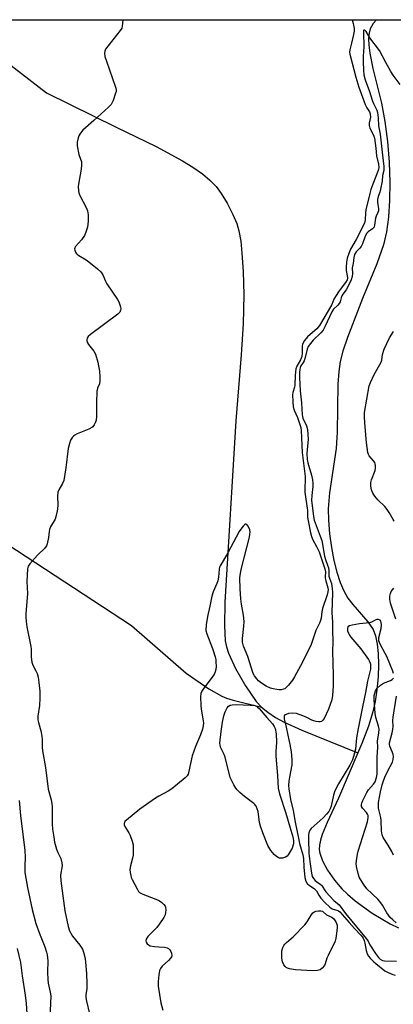
# Model space of a CAD drawing. Units: inches. Extents: x 1201769 to 1207769, y 533456 to 537456.
# Drawn here: x 1205603 to 1205749, y 537070 to 537456 of the extents above; entities that cross this region are included whole.
import ezdxf

# ---------------------------------------------------------------- set-up
doc = ezdxf.new("R2010")
doc.units = ezdxf.units.IN
doc.header["$MEASUREMENT"] = 0
for name, color, linetype in [('HYDRO-Single Line Stream', 4, 'Continuous'), ('NTRL-Trees', 3, 'Continuous'), ('Undefined', 1, 'Continuous')]:
    doc.layers.add(name, color=color, linetype=linetype)

msp = doc.modelspace()

# ---------------------------------------------------------------- linework, layer by layer
at = {"layer": 'HYDRO-Single Line Stream'}
for points in [[(1205742.65, 537455.82), (1205741.38, 537454.31), (1205740.24, 537452.31), (1205739.77, 537450.55), (1205739.58, 537448.5), (1205739.65, 537445.91), (1205740.02, 537442.77), (1205741.23, 537436.72), (1205744.68, 537423.08), (1205745.97, 537415.91), (1205746.97, 537408.06), (1205747.64, 537399.98), (1205747.93, 537392.06), (1205747.84, 537384.91), (1205747.39, 537378.39), (1205746.58, 537372.65), (1205745.38, 537367.54), (1205742.77, 537360.15), (1205737.25, 537346.54), (1205731.29, 537331.28), (1205729.52, 537325.89), (1205728.48, 537321.76), (1205727.93, 537317.92), (1205727.57, 537312.9), (1205727.19, 537294.13), (1205726.85, 537287.76), (1205724.27, 537270.27), (1205723.75, 537264.09), (1205723.86, 537259.53), (1205724.29, 537254.24), (1205725.01, 537248.89), (1205725.97, 537243.8), (1205727.12, 537239.19), (1205728.42, 537235.2), (1205729.83, 537231.88), (1205731.45, 537229.05), (1205733.46, 537226.46), (1205739.25, 537219.79), (1205741.36, 537216.67), (1205742.29, 537214.21), (1205742.99, 537210.96), (1205743.38, 537207.28), (1205743.5, 537202.97), (1205743.33, 537198.18), (1205742.86, 537193.12), (1205742.14, 537188.44), (1205741.26, 537184.43), (1205739.52, 537178.84), (1205736.94, 537171.96), (1205735.38, 537168.32)], [(1205583.73, 537449.96), (1205613.2, 537427.16), (1205640.63, 537413.67), (1205656.25, 537406.14), (1205666.55, 537400.54), (1205670.67, 537397.96), (1205674.39, 537395.34), (1205677.35, 537392.9), (1205679.74, 537390.47), (1205681.76, 537387.72), (1205684.1, 537383.89), (1205686.39, 537379.5), (1205687.92, 537375.92), (1205688.72, 537373.06), (1205689.41, 537369.02), (1205689.91, 537364.35), (1205690.44, 537357.05), (1205690.69, 537347.99), (1205690.35, 537336.52), (1205689.58, 537324.49), (1205687.5, 537298.52), (1205683.24, 537227.43), (1205683, 537218.28), (1205683.35, 537212.27), (1205683.85, 537209.96), (1205684.66, 537207.46), (1205687.35, 537201.46), (1205691.27, 537194.63), (1205695.53, 537188.52), (1205697.58, 537186.29)], [(1205276.52, 537323.67), (1205310.32, 537320.01), (1205315.04, 537317.48), (1205325.93, 537312.83), (1205359.88, 537303.6), (1205379.27, 537302.77), (1205436.85, 537304.03), (1205469.44, 537302.24), (1205491.65, 537294.78), (1205504, 537291.97), (1205512.86, 537291.05), (1205522.94, 537287.64), (1205531.15, 537284.25), (1205566.09, 537270.47), (1205578.4, 537263.74), (1205597.65, 537250.33), (1205646.63, 537218.25), (1205668.02, 537199.58), (1205676.98, 537193.47), (1205682, 537190.54), (1205683.91, 537189.76), (1205686.48, 537188.97), (1205697.58, 537186.29)], [(1205697.58, 537186.29), (1205700, 537184.27), (1205703.03, 537182.25), (1205706.45, 537180.38), (1205713.39, 537177.23), (1205735.38, 537168.32)], [(1205735.38, 537168.32), (1205727.79, 537150.6), (1205723.27, 537141.01), (1205721.42, 537136.39), (1205720.75, 537134.18), (1205720.35, 537132.09), (1205720.25, 537130.45), (1205720.42, 537128.97), (1205721.49, 537126.03), (1205723.51, 537122.37), (1205726.21, 537118.45), (1205729.06, 537115.08), (1205731.34, 537112.91), (1205734.34, 537110.39), (1205741.04, 537105.55), (1205748.1, 537101.3), (1205751.28, 537099.7)]]:
    msp.add_lwpolyline(points, dxfattribs=at)
at = {"layer": 'NTRL-Trees'}
msp.add_polyline3d([(1205508.57, 536425.14, 0), (1205516.58, 536508.42, 0), (1205533.47, 536683.99, 0), (1205533.47, 536759.38, 0), (1205525.09, 536830.58, 0), (1205529.28, 536885.03, 0), (1205554.41, 536926.91, 0), (1205558.6, 537006.49, 0), (1205558.6, 537012.32, 0), (1205558.74, 537013.37, 0), (1205558.6, 537015.24, 0), (1205558.6, 537081.88, 0), (1205546.04, 537186.59, 0), (1205519.7, 537227.56, 0), (1205504.84, 537291.52, 0), (1205488, 537338.9, 0), (1205478.9, 537380.22, 0), (1205479.57, 537399.26, 0), (1205481.29, 537448.27, 0), (1205482.8, 537455.84, 0), (1206492.53, 537455.74, 0)], dxfattribs=at)
at = {"layer": 'Undefined'}
for points, elevation in [([(1205751.97, 537430.47), (1205749.25, 537434.1), (1205748.32, 537435.55), (1205746.31, 537439.03), (1205743.88, 537443.77), (1205740.09, 537448.72), (1205738.57, 537451.26), (1205738.21, 537451.66), (1205737.95, 537451.76), (1205737.71, 537451.67), (1205737.63, 537451.54), (1205737.53, 537450.88), (1205737.69, 537445.26), (1205737.45, 537441.58), (1205737.4, 537439.31), (1205737.53, 537436.04), (1205737.68, 537434.27), (1205738.19, 537432.29), (1205739.92, 537427.74), (1205740.95, 537424.27), (1205741.48, 537422.98), (1205742.82, 537420.34), (1205743.07, 537419.51), (1205743.36, 537417.3), (1205743.53, 537414.22), (1205744.12, 537410.99), (1205744.97, 537402.68), (1205745.6, 537398.23), (1205745.6, 537396.75), (1205745.08, 537394.69), (1205744.87, 537392.57), (1205744.27, 537389.41), (1205743.96, 537388.15), (1205743.31, 537386.51), (1205743.06, 537385.38), (1205743.08, 537384.25), (1205743.47, 537381.71), (1205743.43, 537380.9), (1205743.19, 537380.21), (1205742.52, 537378.78), (1205742.25, 537377.98), (1205742.1, 537377.16), (1205741.93, 537375.27), (1205741.71, 537374.54), (1205741.1, 537373.85), (1205739.46, 537372.66), (1205738.88, 537372.07), (1205738.26, 537370.9), (1205737.13, 537367.95), (1205736.66, 537366.92), (1205736.19, 537366.25), (1205734.68, 537364.76), (1205734.09, 537363.72), (1205733.75, 537362.61), (1205733.51, 537360.27), (1205733.17, 537358.51), (1205733.26, 537356.26), (1205733.15, 537355.16), (1205732.73, 537353.84), (1205731.85, 537351.89), (1205730.8, 537349.88), (1205729.44, 537348.15), (1205729.04, 537347.5), (1205728.78, 537346.83), (1205728.39, 537345.24), (1205728.09, 537344.58), (1205727.57, 537343.95), (1205725.86, 537342.34), (1205725.11, 537341.28), (1205722.42, 537335.4), (1205721.74, 537334.11), (1205720.84, 537333.02), (1205717.82, 537330.15), (1205716.73, 537328.81), (1205715.93, 537327.63), (1205715.53, 537326.68), (1205714.73, 537323.42), (1205714.29, 537322.06), (1205713.98, 537321.47), (1205713.01, 537320.1), (1205712.73, 537319.5), (1205712.55, 537318.66), (1205712.46, 537317.56), (1205712.45, 537315.56), (1205712.69, 537310.31), (1205713.2, 537305.54), (1205713.49, 537300.89), (1205713.82, 537299.61), (1205715.27, 537296.53), (1205715.57, 537295.15), (1205715.81, 537293.17), (1205715.84, 537291.33), (1205715.41, 537285.8), (1205715.5, 537283.38), (1205715.76, 537282.02), (1205717.14, 537277.22), (1205717.53, 537275.47), (1205717.71, 537274.12), (1205717.73, 537272.74), (1205717.34, 537269.33), (1205717.25, 537267.43), (1205717.95, 537260.98), (1205718.25, 537259.62), (1205718.58, 537258.54), (1205720.64, 537253.34), (1205721.2, 537251.64), (1205722.28, 537245.48), (1205722.64, 537244.21), (1205723.49, 537241.96), (1205723.83, 537240.85), (1205723.99, 537239.76), (1205724.02, 537237.67), (1205724.22, 537236.9), (1205725, 537234.75), (1205725.35, 537232.83), (1205725.39, 537231.17), (1205725.14, 537223.24), (1205725.39, 537219.74), (1205725.38, 537216.35), (1205725.56, 537211.94), (1205725.38, 537208.24), (1205725.74, 537198.86), (1205725.66, 537194.64), (1205725.48, 537190.86), (1205725.13, 537189.08), (1205723.9, 537185.49), (1205722.1, 537181.86), (1205721.66, 537181.17), (1205721.12, 537180.67), (1205720.65, 537180.54), (1205720.12, 537180.53), (1205718.99, 537180.69), (1205718.14, 537180.89), (1205717.34, 537181.21), (1205715.56, 537182.13), (1205714.24, 537182.71), (1205712.36, 537183.43), (1205711.26, 537183.72), (1205709.57, 537183.85), (1205708.16, 537183.76), (1205707.19, 537183.44), (1205706.79, 537183.2), (1205706.52, 537182.89), (1205706.41, 537182.47), (1205706.46, 537181.72), (1205707.29, 537178.47), (1205707.85, 537175.31), (1205708.7, 537171.63), (1205709.16, 537168.71), (1205709.47, 537165.79), (1205709.5, 537164.7), (1205709.41, 537163.66), (1205708.56, 537158.86), (1205708.34, 537157.19), (1205708.23, 537155.53), (1205708.3, 537154.22), (1205708.96, 537150.1), (1205709.98, 537145.72), (1205710.72, 537141.21), (1205712.2, 537134.19), (1205712.53, 537132.75), (1205713.81, 537128.3), (1205714, 537126.89), (1205714.2, 537123.53), (1205714.6, 537119.43), (1205714.92, 537118.07), (1205715.45, 537117.15), (1205716.43, 537116.28), (1205718.24, 537115.13), (1205718.8, 537114.68), (1205719.18, 537114.19), (1205720.11, 537112.54), (1205720.91, 537111.39), (1205722.44, 537109.65), (1205724.32, 537107.8), (1205725.23, 537107.16), (1205727.47, 537106.6), (1205727.83, 537106.41), (1205728.25, 537106.06), (1205732.02, 537101.87), (1205734.11, 537099.43), (1205736.64, 537096.68), (1205737.43, 537095.64), (1205737.86, 537094.78), (1205738.13, 537093.67), (1205738.6, 537090.81), (1205739.02, 537089.57), (1205739.57, 537088.68), (1205740.25, 537087.85), (1205741.47, 537086.57), (1205742.38, 537085.77), (1205745.97, 537082.91), (1205747.24, 537082.24), (1205749.13, 537081.48), (1205749.95, 537081.23)], 306), ([(1205749.63, 537259.16), (1205749.27, 537259.92), (1205747.71, 537262.66), (1205746.92, 537263.84), (1205745.95, 537264.9), (1205743.24, 537267.51), (1205742, 537268.98), (1205741.27, 537270.16), (1205740.76, 537271.55), (1205740.42, 537272.98), (1205740.4, 537273.53), (1205740.48, 537274.3), (1205740.76, 537275.36), (1205742.12, 537279.11), (1205742.28, 537279.93), (1205742.32, 537281), (1205742.19, 537281.73), (1205741.98, 537282.18), (1205741.49, 537282.87), (1205739.79, 537284.86), (1205739.5, 537285.34), (1205739.24, 537286.16), (1205738.75, 537289.99), (1205738.05, 537297.76), (1205737.91, 537300.23), (1205737.98, 537301.87), (1205739.79, 537312.31), (1205740.3, 537313.6), (1205741.83, 537316.66), (1205744.49, 537321.51), (1205744.74, 537322.31), (1205744.99, 537324.59), (1205745.73, 537326.66), (1205747.84, 537331.06), (1205749.29, 537333.6)], 306), ([(1205750.22, 537220.73), (1205748.21, 537227.03), (1205747.96, 537228.68), (1205747.94, 537229.79), (1205748.16, 537230.84), (1205748.47, 537231.58), (1205749.5, 537232.96)], 306), ([(1205749.31, 537199.53), (1205749.06, 537200.36), (1205746.71, 537206.11), (1205746.12, 537207.36), (1205744.18, 537210.92), (1205743.63, 537212.24), (1205743.56, 537212.79), (1205743.64, 537213.63), (1205744.47, 537217.11), (1205744.65, 537218.5), (1205744.56, 537219.52), (1205744.36, 537219.98), (1205744.08, 537220.37), (1205743.51, 537220.68), (1205742.85, 537220.65), (1205742.14, 537220.4), (1205740.72, 537219.61), (1205739.97, 537219.32), (1205736.03, 537218.94), (1205733.14, 537218.42), (1205732.07, 537218.13), (1205731.48, 537217.75), (1205731.25, 537217.17), (1205731.29, 537216.23), (1205731.65, 537215.22), (1205732.05, 537214.49), (1205732.55, 537213.78), (1205736.56, 537209.14), (1205739.52, 537204.92), (1205740.05, 537203.92), (1205740.27, 537203.12), (1205740.39, 537202), (1205740.32, 537201.17), (1205739.16, 537196.47), (1205738.35, 537192), (1205737.14, 537186.38), (1205736.33, 537181.77), (1205735.43, 537177.95), (1205734.84, 537174.29), (1205734.43, 537169.79), (1205733.98, 537167.83), (1205733.33, 537165.61), (1205732.28, 537163.52), (1205727.83, 537156.26), (1205726.3, 537153.4), (1205725.75, 537151.71), (1205724.88, 537147.44), (1205724.47, 537146.39), (1205723.95, 537145.41), (1205723.13, 537144.32), (1205721.82, 537142.92), (1205717.06, 537138.66), (1205716.57, 537138), (1205716.17, 537137.04), (1205716.05, 537136.2), (1205715.99, 537134.74), (1205716.08, 537128.83), (1205716.57, 537125.81), (1205717.16, 537121.13), (1205717.49, 537119.84), (1205717.96, 537119.07), (1205718.67, 537118.28), (1205719.22, 537117.8), (1205720.59, 537116.9), (1205721.06, 537116.46), (1205722.87, 537113.79), (1205725.91, 537110.5), (1205728.01, 537108.7), (1205730.56, 537105.41), (1205738.65, 537095.54), (1205739.38, 537094.48), (1205740.12, 537093.12), (1205742.24, 537089.64), (1205743.43, 537088.08), (1205744.17, 537087.42), (1205745.07, 537086.96), (1205745.8, 537086.78), (1205750.46, 537086.67)], 304), ([(1205750.34, 537101.7), (1205749.05, 537102.82), (1205748.07, 537103.85), (1205746.67, 537105.63), (1205744.98, 537108.62), (1205743.98, 537110.09), (1205743.18, 537110.95), (1205738.88, 537115.09), (1205737.83, 537116.46), (1205736.27, 537118.89), (1205735.91, 537119.66), (1205735.64, 537120.48), (1205734.83, 537123.83), (1205734.76, 537124.95), (1205734.96, 537126.92), (1205735.21, 537128.61), (1205735.47, 537129.75), (1205739.09, 537141.3), (1205739.45, 537143.02), (1205739.39, 537143.83), (1205739.21, 537144.3), (1205738.72, 537144.98), (1205737.16, 537146.69), (1205736.83, 537147.35), (1205736.76, 537148.05), (1205736.88, 537148.59), (1205737.29, 537149.66), (1205738.84, 537152.86), (1205739.54, 537153.81), (1205741.5, 537156.06), (1205742.11, 537157.05), (1205742.7, 537158.64), (1205742.97, 537160.04), (1205743, 537166.62), (1205743.26, 537170.61), (1205743.12, 537173), (1205743.61, 537176.14), (1205743.69, 537177.68), (1205743.53, 537178.76), (1205742.48, 537182.26), (1205742.16, 537183.88), (1205741.72, 537189.12), (1205741.78, 537190.82), (1205742.26, 537192.65), (1205742.5, 537193.12), (1205743, 537193.75), (1205744.26, 537194.85), (1205745.41, 537195.65), (1205748.13, 537196.74), (1205748.85, 537197.13), (1205749.3, 537197.66)], 304), ([(1205749.4, 537128.18), (1205748.68, 537129.72), (1205747.26, 537132.21), (1205745.23, 537135.2), (1205744.86, 537136.2), (1205744.61, 537137.77), (1205744.57, 537141.86), (1205744.37, 537143.01), (1205743.48, 537146.62), (1205743.4, 537147.74), (1205743.45, 537148.86), (1205744.25, 537153.03), (1205744.93, 537155.82), (1205745.41, 537157.44), (1205745.92, 537158.76), (1205747.1, 537161.35), (1205748.9, 537164.67), (1205749.23, 537165.73), (1205749.29, 537166.86), (1205749.19, 537167.71), (1205748.96, 537168.47), (1205747.94, 537170.99), (1205747.78, 537171.77), (1205747.79, 537172.34), (1205748.8, 537176.22), (1205749.09, 537177.59), (1205749.17, 537178.73), (1205749.08, 537181.05), (1205749.17, 537182.41), (1205750.49, 537190.63)], 306)]:
    msp.add_lwpolyline(points, dxfattribs=dict(at, elevation=elevation))
at = {"layer": 'Undefined', "elevation": 308}
for points in [[(1205705.06, 537127), (1205704.55, 537127.09), (1205704.08, 537127.31), (1205703.41, 537127.77), (1205702.56, 537128.5), (1205701.88, 537129.25), (1205701.24, 537130.12), (1205700.11, 537132.03), (1205698.11, 537136.97), (1205697.16, 537139.6), (1205696.83, 537141.09), (1205696.26, 537145.4), (1205695.94, 537146.46), (1205695.45, 537147.42), (1205694.99, 537148.07), (1205694.59, 537148.47), (1205690.91, 537151.25), (1205689.12, 537152.82), (1205688.06, 537153.85), (1205687.53, 537154.55), (1205686.78, 537155.8), (1205685.79, 537157.6), (1205685.33, 537158.67), (1205683.28, 537166.62), (1205682.87, 537167.71), (1205681.62, 537170.33), (1205681.35, 537171.32), (1205681.29, 537172.13), (1205681.73, 537176.72), (1205682.28, 537180.35), (1205682.77, 537182.9), (1205683.38, 537184.5), (1205684.15, 537186.01), (1205684.63, 537186.63), (1205685.3, 537187), (1205686.12, 537187.17), (1205687.58, 537187.27), (1205693.09, 537187.11), (1205694.52, 537186.99), (1205695.56, 537186.64), (1205696.03, 537186.33), (1205696.64, 537185.75), (1205699.61, 537182.18), (1205701.86, 537179.71), (1205702.59, 537178.66), (1205702.94, 537177.85), (1205703.28, 537175.84), (1205703.5, 537172.6), (1205703.19, 537168.7), (1205703.15, 537167), (1205703.8, 537159.47), (1205704.1, 537154.54), (1205704.66, 537152.34), (1205707.17, 537144.69), (1205708.67, 537139.29), (1205709.84, 537135.45), (1205710.16, 537133.84), (1205710.07, 537132.71), (1205709.57, 537131), (1205709.21, 537130.29), (1205708.02, 537128.33), (1205707.64, 537127.9), (1205706.93, 537127.47), (1205705.86, 537127.11)], [(1205717.63, 537082.83), (1205710.91, 537083.23), (1205708.58, 537083.66), (1205707.75, 537083.91), (1205707.26, 537084.17), (1205706.87, 537084.52), (1205706.37, 537085.19), (1205705.77, 537086.45), (1205705.57, 537087.85), (1205705.59, 537090.71), (1205705.96, 537092.08), (1205706.35, 537092.83), (1205706.67, 537093.27), (1205707.44, 537094.04), (1205710.03, 537096.23), (1205714.54, 537100.92), (1205715.45, 537102.06), (1205717.04, 537104.73), (1205717.69, 537105.58), (1205718.08, 537105.91), (1205718.83, 537106.23), (1205719.95, 537106.43), (1205720.83, 537106.44), (1205721.48, 537106.24), (1205721.79, 537106.07), (1205723.09, 537104.88), (1205725.18, 537103.94), (1205725.99, 537103.24), (1205726.7, 537102.08), (1205727.19, 537100.82), (1205727.28, 537100), (1205727.15, 537098.56), (1205726.7, 537095.68), (1205726.42, 537094.56), (1205723.66, 537088.89), (1205723.22, 537087.8), (1205722.57, 537085.67), (1205722.23, 537084.93), (1205721.43, 537083.87), (1205720.63, 537083.23), (1205719.6, 537082.95)]]:
    msp.add_lwpolyline(points, close=True, dxfattribs=at)
at = {"layer": 'Undefined'}
for points in [[(1205643.18, 537455.82, 310), (1205642.96, 537453.34, 310), (1205642.75, 537452.53, 310), (1205642.19, 537451.55, 310), (1205636.45, 537444.26, 310), (1205636.08, 537443.53, 310), (1205635.97, 537442.66, 310), (1205636.15, 537441.45, 310), (1205636.72, 537439.58, 310), (1205640.36, 537429.33, 310), (1205640.54, 537428.49, 310), (1205640.51, 537427.67, 310), (1205640.22, 537426.58, 310), (1205639.38, 537424.13, 310), (1205639.04, 537423.35, 310), (1205638.6, 537422.62, 310), (1205637.59, 537421.55, 310), (1205631.87, 537416.27, 310), (1205627.45, 537412.54, 310), (1205626.91, 537411.91, 310), (1205626.3, 537410.99, 310), (1205625.92, 537410.26, 310), (1205625.66, 537409.47, 310), (1205625.32, 537407.82, 310), (1205625.34, 537406.42, 310), (1205625.98, 537403.02, 310), (1205626.91, 537400.04, 310), (1205627.02, 537398.92, 310), (1205626.86, 537397.21, 310), (1205625.8, 537391.41, 310), (1205625.72, 537390.25, 310), (1205625.81, 537388.82, 310), (1205625.97, 537387.98, 310), (1205626.34, 537386.95, 310), (1205628.74, 537382.15, 310), (1205629.28, 537380.88, 310), (1205629.47, 537380.14, 310), (1205629.57, 537379.33, 310), (1205629.58, 537376.8, 310), (1205629.51, 537375.68, 310), (1205629.27, 537374.55, 310), (1205628.64, 537372.58, 310), (1205628.09, 537371.22, 310), (1205626.97, 537369.56, 310), (1205624.59, 537366.89, 310), (1205624.34, 537366.42, 310), (1205624.25, 537365.94, 310), (1205624.33, 537365.46, 310), (1205624.61, 537364.73, 310), (1205624.89, 537364.28, 310), (1205625.26, 537363.89, 310), (1205625.94, 537363.39, 310), (1205628.17, 537362.09, 310), (1205629.14, 537361.44, 310), (1205633.31, 537358.21, 310), (1205634.57, 537357.03, 310), (1205635.29, 537355.84, 310), (1205636.35, 537353.31, 310), (1205636.88, 537352.31, 310), (1205641.04, 537346.18, 310), (1205641.6, 537345.22, 310), (1205641.93, 537344.41, 310), (1205642.24, 537343.28, 310), (1205642.37, 537342.44, 310), (1205642.33, 537341.89, 310), (1205642.04, 537341.12, 310), (1205641.28, 537340.31, 310), (1205630.45, 537332.41, 310), (1205629.57, 537331.65, 310), (1205629.15, 537330.97, 310), (1205629.05, 537330.46, 310), (1205629.05, 537329.93, 310), (1205629.27, 537329.15, 310), (1205629.74, 537328.42, 310), (1205631.84, 537325.89, 310), (1205632.49, 537324.64, 310), (1205633.33, 537321.54, 310), (1205634, 537317.98, 310), (1205634.2, 537315.66, 310), (1205634.22, 537314.23, 310), (1205633.97, 537313.11, 310), (1205633.25, 537311.32, 310), (1205633.05, 537310.17, 310), (1205632.82, 537305.7, 310), (1205632.88, 537300.2, 310), (1205632.75, 537298.79, 310), (1205632.48, 537297.97, 310), (1205631.96, 537296.94, 310), (1205631.47, 537296.25, 310), (1205631.06, 537295.88, 310), (1205629.83, 537295.23, 310), (1205625.34, 537293.46, 310), (1205624.35, 537292.98, 310), (1205623.93, 537292.67, 310), (1205623.39, 537292.1, 310), (1205622.7, 537290.98, 310), (1205622.25, 537289.64, 310), (1205621.8, 537287.69, 310), (1205620.86, 537280.17, 310), (1205620, 537275.11, 310), (1205619.57, 537273.97, 310), (1205618.02, 537271.49, 310), (1205617.67, 537270.51, 310), (1205617.52, 537268.87, 310), (1205617.71, 537265.64, 310), (1205617.51, 537263.93, 310), (1205617.06, 537261.39, 310), (1205616.6, 537260.04, 310), (1205614.87, 537257, 310), (1205614.42, 537255.97, 310), (1205614.24, 537255.19, 310), (1205614.07, 537252.76, 310), (1205613.53, 537250.29, 310), (1205613.21, 537249.53, 310), (1205612.55, 537248.65, 310), (1205609.75, 537245.81, 310), (1205606.71, 537242.5, 310), (1205606.09, 537241.54, 310), (1205605.84, 537240.45, 310), (1205605.59, 537235.5, 310), (1205605.84, 537230.89, 310), (1205605.5, 537227.51, 310), (1205605.2, 537223.03, 310), (1205605.17, 537221.55, 310), (1205605.29, 537219.82, 310), (1205605.57, 537217.83, 310), (1205607.06, 537210.1, 310), (1205607.17, 537208.97, 310), (1205607.26, 537205.88, 310), (1205607.51, 537203.9, 310), (1205607.93, 537202.75, 310), (1205609.12, 537200.48, 310), (1205609.55, 537199.48, 310), (1205609.98, 537197.97, 310), (1205610.29, 537195.96, 310), (1205610.69, 537192.48, 310), (1205610.69, 537189.84, 310), (1205610.55, 537186.9, 310), (1205609.91, 537182.79, 310), (1205609.89, 537181.25, 310), (1205610.09, 537180.2, 310), (1205611.01, 537176.95, 310), (1205611.44, 537174.95, 310), (1205611.58, 537173.56, 310), (1205611.55, 537170.55, 310), (1205611.65, 537169.11, 310), (1205612.85, 537162.67, 310), (1205613.94, 537154.15, 310), (1205615.07, 537149.9, 310), (1205615.36, 537148.47, 310), (1205615.43, 537147.04, 310), (1205615.41, 537143, 310), (1205615.51, 537140.47, 310), (1205615.65, 537138.49, 310), (1205616.07, 537135.34, 310), (1205616.41, 537133.36, 310), (1205617.17, 537130.64, 310), (1205617.67, 537129.31, 310), (1205618.85, 537126.89, 310), (1205619.31, 537125.24, 310), (1205619.33, 537124.11, 310), (1205618.79, 537120.38, 310), (1205618.87, 537118.16, 310), (1205620.41, 537106.34, 310), (1205621.7, 537100.21, 310), (1205622.29, 537098.56, 310), (1205623.4, 537096.53, 310), (1205626.3, 537092.94, 310), (1205627.36, 537091.35, 310), (1205627.82, 537090.15, 310), (1205628.41, 537087.68, 310), (1205628.59, 537086.24, 310), (1205628.92, 537081.85, 310), (1205629.08, 537077.73, 310), (1205629.04, 537075.97, 310), (1205628.66, 537073.45, 310), (1205628.68, 537072.4, 310), (1205628.94, 537070.99, 310), (1205630.08, 537066.01, 310)], [(1205733.12, 537455.82, 308), (1205733.54, 537454.32, 308), (1205733.92, 537452.41, 308), (1205733.88, 537451.37, 308), (1205733.67, 537450.05, 308), (1205732.94, 537446.7, 308), (1205732.22, 537443.96, 308), (1205732.15, 537443.11, 308), (1205732.24, 537442.29, 308), (1205734.58, 537433.26, 308), (1205735.81, 537429.33, 308), (1205738.3, 537422.61, 308), (1205738.9, 537421.33, 308), (1205739.94, 537419.69, 308), (1205740.24, 537418.92, 308), (1205740.34, 537417.62, 308), (1205739.8, 537415.33, 308), (1205739.78, 537414.39, 308), (1205740.1, 537413.36, 308), (1205741.45, 537410.55, 308), (1205741.85, 537409.42, 308), (1205742.41, 537405.4, 308), (1205742.68, 537402.47, 308), (1205743.51, 537399.16, 308), (1205743.6, 537397.86, 308), (1205743.33, 537396.7, 308), (1205741.21, 537391.34, 308), (1205740.46, 537389.25, 308), (1205740.01, 537387.7, 308), (1205738.54, 537381.28, 308), (1205738.4, 537380.15, 308), (1205738.22, 537377.33, 308), (1205737.95, 537376.08, 308), (1205734.77, 537369.62, 308), (1205732.52, 537365.8, 308), (1205731.81, 537364.1, 308), (1205731.24, 537362.31, 308), (1205730.89, 537360.72, 308), (1205730.72, 537358.81, 308), (1205730.81, 537357.46, 308), (1205731.27, 537354.77, 308), (1205731.25, 537354.31, 308), (1205731.12, 537353.82, 308), (1205730.51, 537352.76, 308), (1205728.02, 537349.55, 308), (1205726.54, 537347.34, 308), (1205726.01, 537346.31, 308), (1205725.22, 537344.12, 308), (1205723.66, 537341.62, 308), (1205720.34, 537335.9, 308), (1205719.22, 537334.62, 308), (1205716.62, 537332.37, 308), (1205715.64, 537331.42, 308), (1205714.43, 537330.03, 308), (1205713.89, 537329.15, 308), (1205713.64, 537328.43, 308), (1205713.57, 537327.89, 308), (1205713.58, 537325.06, 308), (1205713.39, 537323.83, 308), (1205712.86, 537322.49, 308), (1205711.46, 537319.94, 308), (1205711.1, 537318.94, 308), (1205710.81, 537316.27, 308), (1205710.64, 537312.47, 308), (1205710.49, 537311.77, 308), (1205709.85, 537309.71, 308), (1205709.74, 537308.89, 308), (1205709.8, 537306.03, 308), (1205710.05, 537304.07, 308), (1205710.45, 537302.75, 308), (1205711.65, 537299.84, 308), (1205712.94, 537295.94, 308), (1205713.18, 537294.81, 308), (1205713.56, 537286.13, 308), (1205714.68, 537276.7, 308), (1205714.72, 537275.53, 308), (1205714.55, 537272.11, 308), (1205714.56, 537270.57, 308), (1205715.57, 537263.34, 308), (1205715.63, 537260.75, 308), (1205715.82, 537259.29, 308), (1205716.75, 537254.64, 308), (1205717.13, 537253.22, 308), (1205717.69, 537251.89, 308), (1205719.11, 537249.32, 308), (1205720.13, 537247.21, 308), (1205722.47, 537240.53, 308), (1205722.69, 537239.32, 308), (1205722.55, 537237.4, 308), (1205722.58, 537236.85, 308), (1205722.81, 537235.75, 308), (1205723.59, 537233.09, 308), (1205723.68, 537232.4, 308), (1205723.6, 537231.51, 308), (1205723.3, 537230.36, 308), (1205721.53, 537224.94, 308), (1205721.27, 537223.6, 308), (1205721.02, 537221.22, 308), (1205720.76, 537220.21, 308), (1205720.36, 537219.2, 308), (1205718.94, 537216.39, 308), (1205717.06, 537210.81, 308), (1205713.68, 537203.89, 308), (1205710.47, 537198.11, 308), (1205709.71, 537196.9, 308), (1205708.11, 537194.87, 308), (1205707.14, 537193.83, 308), (1205706.71, 537193.5, 308), (1205706.26, 537193.29, 308), (1205705.27, 537193.05, 308), (1205704.46, 537193.04, 308), (1205703.61, 537193.15, 308), (1205702.2, 537193.43, 308), (1205701.14, 537193.73, 308), (1205699.44, 537194.49, 308), (1205697.57, 537195.67, 308), (1205696.42, 537196.59, 308), (1205695.71, 537197.37, 308), (1205694.87, 537198.52, 308), (1205694.34, 537199.51, 308), (1205692.23, 537206.08, 308), (1205690.46, 537210.2, 308), (1205690.12, 537211.72, 308), (1205690.15, 537213.13, 308), (1205690.7, 537218.09, 308), (1205690.77, 537219.83, 308), (1205690.51, 537222.31, 308), (1205689.75, 537226.62, 308), (1205689.5, 537228.76, 308), (1205689.18, 537232.71, 308), (1205689.14, 537237.01, 308), (1205689.35, 537238.75, 308), (1205689.72, 537240.77, 308), (1205692.82, 537252.92, 308), (1205693.06, 537254.1, 308), (1205693.13, 537254.92, 308), (1205693.06, 537255.74, 308), (1205692.79, 537256.51, 308), (1205692.23, 537257.42, 308), (1205691.76, 537257.92, 308), (1205691.43, 537258.06, 308), (1205691.25, 537258.03, 308), (1205690.89, 537257.81, 308), (1205690.34, 537257.25, 308), (1205689.46, 537256.11, 308), (1205688.83, 537255.1, 308), (1205684.21, 537246.52, 308), (1205681.38, 537241.68, 308), (1205681.16, 537241.14, 308), (1205680.98, 537240.33, 308), (1205680.7, 537237.23, 308), (1205680.45, 537235.85, 308), (1205680.04, 537234.73, 308), (1205678.57, 537231.46, 308), (1205678.05, 537229.8, 308), (1205677.31, 537225.89, 308), (1205676.36, 537221.8, 308), (1205675.91, 537218.6, 308), (1205675.79, 537216.35, 308), (1205676.09, 537215.01, 308), (1205678.32, 537209.33, 308), (1205679.38, 537206.05, 308), (1205679.62, 537204.91, 308), (1205679.71, 537204.04, 308), (1205679.73, 537202.27, 308), (1205679.65, 537201.1, 308), (1205679.44, 537200.11, 308), (1205678.99, 537199.14, 308), (1205674.91, 537193.74, 308), (1205674.13, 537192.48, 308), (1205673.84, 537191.69, 308), (1205673.71, 537190.31, 308), (1205673.75, 537186.89, 308), (1205673.93, 537185.47, 308), (1205674.76, 537180.95, 308), (1205674.81, 537180.1, 308), (1205674.72, 537178.98, 308), (1205674.39, 537177.6, 308), (1205673.63, 537175.42, 308), (1205671.67, 537170.81, 308), (1205670.32, 537167.16, 308), (1205669.11, 537161.13, 308), (1205668.81, 537160.04, 308), (1205668.42, 537159.31, 308), (1205667.63, 537158.51, 308), (1205662.41, 537154.29, 308), (1205660.96, 537153.29, 308), (1205657.27, 537151.32, 308), (1205656.03, 537150.58, 308), (1205649.91, 537146.29, 308), (1205644.57, 537141.99, 308), (1205643.99, 537141.38, 308), (1205643.68, 537140.69, 308), (1205643.69, 537140.19, 308), (1205643.93, 537139.42, 308), (1205645.52, 537136.98, 308), (1205646.06, 537135.95, 308), (1205646.86, 537133.73, 308), (1205647.21, 537132.31, 308), (1205647.29, 537130.57, 308), (1205647.18, 537128.23, 308), (1205646.96, 537127.08, 308), (1205646.16, 537123.99, 308), (1205645.99, 537122.61, 308), (1205646.07, 537121.44, 308), (1205646.26, 537120.28, 308), (1205646.5, 537119.44, 308), (1205646.86, 537118.64, 308), (1205648.91, 537114.76, 308), (1205649.38, 537114.05, 308), (1205649.75, 537113.64, 308), (1205650.2, 537113.32, 308), (1205650.97, 537112.94, 308), (1205656.19, 537110.93, 308), (1205657.52, 537110.31, 308), (1205658.45, 537109.67, 308), (1205659.29, 537108.93, 308), (1205659.76, 537108.29, 308), (1205659.93, 537107.81, 308), (1205660.05, 537106.78, 308), (1205659.98, 537105.71, 308), (1205659.77, 537104.89, 308), (1205659.27, 537103.84, 308), (1205657.62, 537101.35, 308), (1205656.55, 537099.92, 308), (1205652.98, 537096.28, 308), (1205652.39, 537095.35, 308), (1205652.19, 537094.63, 308), (1205652.28, 537094.14, 308), (1205652.67, 537093.51, 308), (1205653.22, 537093.05, 308), (1205653.91, 537092.72, 308), (1205655.56, 537092.41, 308), (1205657.26, 537092.26, 308), (1205659.56, 537092.18, 308), (1205660.64, 537091.96, 308), (1205661.11, 537091.69, 308), (1205661.67, 537091.12, 308), (1205662.06, 537090.47, 308), (1205662.32, 537089.76, 308), (1205662.42, 537088.82, 308), (1205662.29, 537088.36, 308), (1205662.02, 537087.91, 308), (1205661.06, 537086.88, 308), (1205658.67, 537084.65, 308), (1205657.93, 537083.78, 308), (1205657.59, 537083.02, 308), (1205657.28, 537081.31, 308), (1205657, 537078.67, 308), (1205657.08, 537076.93, 308), (1205658.15, 537070.27, 308), (1205658.83, 537067.41, 308)], [(1205602.55, 537149.63, 312), (1205603.03, 537143.77, 312), (1205604.74, 537130.05, 312), (1205604.86, 537127.49, 312), (1205604.73, 537123.87, 312), (1205604.8, 537121.5, 312), (1205605.77, 537115.49, 312), (1205607.6, 537106.87, 312), (1205609.09, 537101.4, 312), (1205610.47, 537097.55, 312), (1205612.64, 537092.23, 312), (1205613.28, 537090.24, 312), (1205613.55, 537089.09, 312), (1205613.76, 537086.8, 312), (1205613.64, 537082.38, 312), (1205613.71, 537079.44, 312), (1205613.93, 537078.04, 312), (1205614.74, 537074.5, 312), (1205614.89, 537073.09, 312), (1205614.52, 537064.33, 312)], [(1205601.71, 537091.59, 314), (1205603.11, 537086.09, 314), (1205603.7, 537080.87, 314), (1205604.87, 537073.36, 314), (1205605.28, 537070.12, 314), (1205605.62, 537064.21, 314)]]:
    msp.add_polyline3d(points, dxfattribs=at)

doc.saveas('drawing.dxf')
